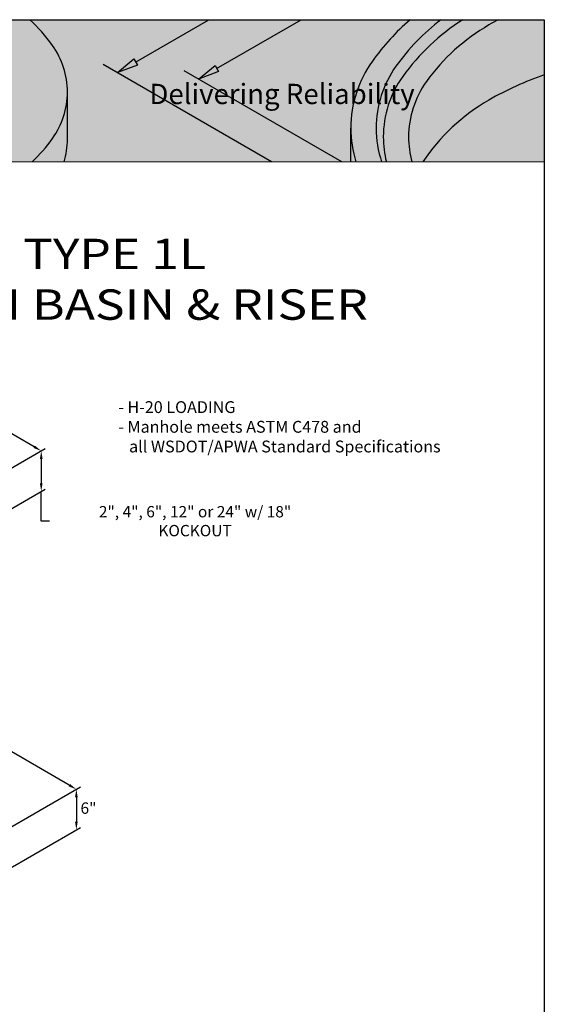
# Model space of a CAD drawing. Extents: x -12 to 420, y -706 to 421.
# Drawn here: x 265 to 420, y -425 to -133 of the extents above; entities that cross this region are included whole.
import ezdxf

# ---------------------------------------------------------------- set-up
doc = ezdxf.new("R2010")
doc.units = 0
doc.header["$MEASUREMENT"] = 0
doc.layers.get('0').update_dxf_attribs({"linetype": 'CONTINUOUS'})
doc.layers.get('Defpoints').update_dxf_attribs({"linetype": 'CONTINUOUS'})
for name, color, linetype, lineweight in [('Dimensions', 7, 'CONTINUOUS', 30), ('Dimensions-Text', 7, 'CONTINUOUS', 15), ('LAYER_1', 7, 'CONTINUOUS', 30), ('LOGOPRINT', 118, 'CONTINUOUS', 20), ('Text+Leaders', 7, 'CONTINUOUS', 30)]:
    doc.layers.add(name, color=color, linetype=linetype, lineweight=lineweight)
doc.layers.add('Viewport', color=8, linetype='CONTINUOUS', plot=False)
doc.styles.add('ARIAL', font='arial.ttf', dxfattribs={"width": 0.8})
doc.styles.add('BARIAL', font='arialbd.ttf', dxfattribs={"height": 0.09375})
doc.styles.get("Standard").update_dxf_attribs({"font": 'simplex.shx', "width": 0.8})
doc.dimstyles.new('UV-CONCRETE$1', dxfattribs={"dimscale": 24, "dimtxt": 0.14, "dimasz": 0.1, "dimexe": 0.05, "dimexo": 0.0625, "dimgap": 0.03, "dimtad": 1, "dimdec": 4, "dimlfac": -1, "dimzin": 3, "dimdsep": 46, "dimlunit": 4, "dimtxsty": 'Standard', "dimcen": 2.4, "dimclrt": 7, "dimadec": 0, "dimazin": 0, "dimtp": 0.1, "dimtm": 0.1, "dimtfac": 0.7, "dimtdec": 4, "dimtmove": 1, "dimatfit": 3, "dimfxl": 0, "dimfrac": 1, "dimtolj": 1, "dimtzin": 7, "dimarcsym": 1})
doc.dimstyles.new('UV-CONCRETE$1_2', dxfattribs={"dimscale": 24, "dimtxt": 0.14, "dimasz": 0.1, "dimexe": 0.05, "dimexo": 0.0625, "dimgap": 0.03, "dimtad": 1, "dimdec": 4, "dimlfac": 0.5, "dimzin": 3, "dimdsep": 46, "dimlunit": 4, "dimtxsty": 'Standard', "dimcen": 2.4, "dimclrt": 7, "dimadec": 0, "dimazin": 0, "dimtp": 0.1, "dimtm": 0.1, "dimtfac": 0.7, "dimtdec": 4, "dimtmove": 1, "dimatfit": 3, "dimfxl": 0, "dimfrac": 1, "dimtolj": 1, "dimtzin": 7, "dimarcsym": 1})

# ---------------------------------------------------------------- blocks, each defined once
blk = doc.blocks.new('*D4')
at = {"layer": 'Defpoints', "color": 0, "transparency": 16777216}
for p in [(194.99, -339.1), (281.58, -361.11), (257.34, -375.1)]:
    blk.add_point(p, dxfattribs=at)
at = {"layer": 'Dimensions', "color": 0, "lineweight": -2, "transparency": 16777216}
for p, q in [((196.49, -338.23), (220.42, -324.41)), ((221.3, -326.31), (245.69, -340.39)), ((279.5, -359.91), (255.11, -345.83)), ((258.84, -374.23), (282.78, -360.41))]:
    blk.add_line(p, q, dxfattribs=at)
at = {"layer": 'Dimensions', "color": 0, "transparency": 16777216}
for points in [[(221.5, -325.96), (221.1, -326.65), (219.22, -325.11)], [(279.7, -359.56), (279.3, -360.25), (281.58, -361.11)]]:
    blk.add_solid(points, dxfattribs=at)
at = {"layer": 'Dimensions', "color": 7, "transparency": 16777216, "insert": (250.4, -343.11), "char_height": 3.36, "attachment_point": 5, "rotation": 0.001}
blk.add_mtext('\\A1;3\'-0"', dxfattribs=at)
blk = doc.blocks.new('*D13')
at = {"layer": 'Defpoints', "color": 0, "transparency": 16777216}
for p in [(281.58, -373.11), (257.34, -375.1), (257.34, -387.1)]:
    blk.add_point(p, dxfattribs=at)
at = {"layer": 'Dimensions', "color": 0, "lineweight": -2, "transparency": 16777216}
for p, q in [((258.84, -374.23), (282.78, -360.41)), ((281.58, -363.51), (281.58, -370.71)), ((258.84, -386.23), (282.78, -372.41))]:
    blk.add_line(p, q, dxfattribs=at)
at = {"layer": 'Dimensions', "color": 0, "transparency": 16777216}
for points in [[(281.18, -363.51), (281.98, -363.51), (281.58, -361.11)], [(281.18, -370.71), (281.98, -370.71), (281.58, -373.11)]]:
    blk.add_solid(points, dxfattribs=at)
at = {"layer": 'Dimensions', "color": 7, "transparency": 16777216, "insert": (285.17, -366.7), "char_height": 3.36, "attachment_point": 5, "rotation": 0.001}
blk.add_mtext('\\A1;6"', dxfattribs=at)
blk = doc.blocks.new('*D16')
at = {"layer": 'Defpoints', "color": 0, "transparency": 16777216}
for p in [(194.99, -244.85), (271.18, -260.85), (246.95, -274.85)]:
    blk.add_point(p, dxfattribs=at)
at = {"layer": 'Dimensions', "color": 0, "lineweight": -2, "transparency": 16777216}
for p, q in [((196.49, -243.98), (220.42, -230.16)), ((221.3, -232.05), (240.49, -243.13)), ((269.1, -259.65), (249.91, -248.57)), ((248.45, -273.98), (272.38, -260.16))]:
    blk.add_line(p, q, dxfattribs=at)
at = {"layer": 'Dimensions', "color": 0, "transparency": 16777216}
for points in [[(221.5, -231.71), (221.1, -232.4), (219.22, -230.85)], [(269.3, -259.31), (268.9, -260), (271.18, -260.85)]]:
    blk.add_solid(points, dxfattribs=at)
at = {"layer": 'Dimensions', "color": 7, "transparency": 16777216, "insert": (245.2, -245.85), "char_height": 3.36, "attachment_point": 5, "rotation": 0.001}
blk.add_mtext('\\A1;2\'-6"', dxfattribs=at)
blk = doc.blocks.new('*D18')
at = {"layer": 'Defpoints', "color": 0, "transparency": 16777216}
for p in [(271.18, -272.85), (246.95, -274.85), (246.95, -286.85)]:
    blk.add_point(p, dxfattribs=at)
at = {"layer": 'Dimensions', "color": 0, "lineweight": -2, "transparency": 16777216}
for p, q in [((248.45, -273.98), (272.38, -260.16)), ((271.18, -263.25), (271.18, -270.45)), ((248.45, -285.98), (272.38, -272.16)), ((271.18, -281.68), (271.18, -272.85)), ((273.58, -281.68), (271.18, -281.68))]:
    blk.add_line(p, q, dxfattribs=at)
at = {"layer": 'Dimensions', "color": 0, "transparency": 16777216}
for points in [[(270.78, -263.25), (271.58, -263.25), (271.18, -260.85)], [(270.78, -270.45), (271.58, -270.45), (271.18, -272.85)]]:
    blk.add_solid(points, dxfattribs=at)
at = {"layer": 'Dimensions', "color": 7, "transparency": 16777216, "insert": (316.74, -281.68), "char_height": 3.36, "attachment_point": 5, "rotation": 0.001}
blk.add_mtext('\\A1;2", 4", 6", 12" or 24" w/ 18" KOCKOUT', dxfattribs=at)
blk = doc.blocks.new('FRTPG')
at = {"layer": 'LOGOPRINT'}
h = blk.add_hatch(color=256, dxfattribs=at)
h.dxf.hatch_style = 1
h.paths.add_polyline_path([(72.061, 190.928), (-72.061, 190.928), (-72.061, 176.879), (72.061, 176.879)])
at = {"layer": 'LAYER_1', "color": 95}
for p, q in [((31.705, 186.739), (38.954, 190.928)), ((39.71, 186.112), (48.046, 190.928)), ((29.908, 185.697), (31.547, 187.047)), ((31.547, 187.047), (31.896, 186.442)), ((45.137, 176.879), (28.494, 186.498)), ((31.896, 186.442), (29.908, 185.697)), ((52.059, 176.879), (36.499, 185.871)), ((37.913, 185.063), (39.552, 186.412)), ((39.902, 185.808), (37.913, 185.063)), ((39.552, 186.412), (39.902, 185.808)), ((24.982, 179.133), (24.982, 183.789)), ((52.958, 176.879), (52.958, 180.224))]:
    blk.add_line(p, q, dxfattribs=at)
for points in [[(23.502, 188.389), (22.839, 189.313), (22.086, 190.163), (21.255, 190.928)], [(58.808, 190.928), (57.417, 189.717), (56.167, 188.345), (55.085, 186.838)], [(61.85, 190.928), (60.163, 189.623), (58.669, 188.076), (57.419, 186.334)], [(64.01, 190.928), (61.699, 189.453), (59.688, 187.55), (58.086, 185.317)], [(67.534, 190.928), (67.219, 190.761), (66.907, 190.588), (66.598, 190.41)], [(66.598, 190.41), (64.164, 189.005), (62.058, 187.097), (60.42, 184.814)], [(24.982, 183.789), (24.982, 185.44), (24.464, 187.048), (23.502, 188.389)], [(55.085, 186.838), (53.702, 184.91), (52.958, 182.597), (52.958, 180.224)], [(57.419, 186.334), (56.141, 184.553), (55.453, 182.416), (55.453, 180.224)], [(58.086, 185.317), (56.838, 183.578), (56.166, 181.491), (56.166, 179.351)], [(60.42, 184.814), (59.277, 183.222), (58.662, 181.311), (58.662, 179.351)], [(72.061, 185.476), (70.166, 184.828), (68.337, 183.997), (66.598, 182.994)], [(23.502, 179.189), (24.464, 180.53), (24.982, 182.139), (24.982, 183.789)], [(66.598, 182.994), (63.975, 181.479), (61.74, 179.386), (60.06, 176.879)], [(52.958, 180.224), (52.958, 179.083), (53.129, 177.956), (53.462, 176.879)], [(55.453, 180.224), (55.453, 179.08), (55.64, 177.951), (56.001, 176.879)], [(21.499, 176.879), (22.234, 177.584), (22.905, 178.357), (23.502, 179.189)], [(24.653, 176.879), (24.87, 177.607), (24.982, 178.365), (24.982, 179.133)], [(56.166, 179.351), (56.166, 178.513), (56.269, 177.683), (56.469, 176.879)], [(58.662, 179.351), (58.662, 178.511), (58.775, 177.68), (58.994, 176.879)]]:
    blk.add_open_spline(points, degree=3, dxfattribs=at)
at = {"layer": 'LOGOPRINT'}
for p, q in [((72.061, 190.928), (-72.061, 190.928)), ((72.061, 176.879), (72.061, 190.928)), ((72.061, 190.928), (72.061, 190.928)), ((-72.061, 176.879), (72.061, 176.879))]:
    blk.add_line(p, q, dxfattribs=at)
at = {"layer": 'Viewport'}
for p, q in [((-72.061, 190.928), (72.061, 190.928)), ((72.061, 190.928), (72.061, 0))]:
    blk.add_line(p, q, dxfattribs=at)
at = {"layer": 'Dimensions-Text', "insert": (33.071, 184.595), "char_height": 2, "attachment_point": 1, "style": 'BARIAL'}
blk.add_mtext_dynamic_manual_height_columns('{\\fArial|b1|i1|c0|p34;Delivering Reliability}', width=30.90097, gutter_width=1, heights=[0], dxfattribs=at)

msp = doc.modelspace()

# ---------------------------------------------------------------- texts
at = {"layer": 'Text+Leaders', "insert": (292.90454, -210.00776), "char_height": 9, "width": 229.2311731, "attachment_point": 5, "style": 'ARIAL'}
msp.add_mtext('{\\W1.2;TYPE 1L\\PCATCH BASIN & RISER}', dxfattribs=at)
at = {"layer": 'Text+Leaders', "insert": (294.00442, -246.13836), "char_height": 3.5, "width": 188.4968109, "attachment_point": 1}
msp.add_mtext('\\pi-0.3,l0.3,t0.3;- H-20 LOADING\\P- Manhole meets ASTM C478 and \\P^I  all WSDOT/APWA Standard Specifications', dxfattribs=at)

# ---------------------------------------------------------------- dimensions: what is measured, and where the dimension line sits
at = {"layer": 'Dimensions'}
for p1, p2, picture, middle in [((194.98724, -244.84586), (246.94876, -274.84586), '*D16', (245.2024, -245.85412)), ((194.98724, -339.09761), (257.34106, -375.09761), '*D4', (250.39855, -343.10587))]:
    dim = msp.add_aligned_dim(p1=p1, p2=p2, distance=24.2344, dimstyle='UV-CONCRETE$1_2', override={"dimtol": 0, "dimlim": 0, "dimtp": 0.1, "dimtm": 0.1, "dimtfac": 0.7, "dimtdec": 4, "dimtolj": 1, "dimtzin": 7}, dxfattribs=at)
    dim.commit()
    dim.dimension.update_dxf_attribs({"geometry": picture, "text_midpoint": middle, "text_rotation": 0.001})
for base, p1, p2, text, picture, middle in [((271.18316, -272.85412), (246.94876, -274.84586), (246.94876, -286.84586), '2", 4", 6", 12" or 24" w/ 18" KOCKOUT', '*D18', (274.24361, -281.67912)), ((281.57547, -373.10587), (257.34106, -375.09761), (257.34106, -387.09761), '6"', '*D13', (285.17354, -366.69978))]:
    dim = msp.add_linear_dim(base=base, p1=p1, p2=p2, angle=90, text=text, dimstyle='UV-CONCRETE$1', override={"dimtol": 0, "dimlim": 0, "dimtp": 0.1, "dimtm": 0.1, "dimtfac": 0.7, "dimtdec": 4, "dimtolj": 1, "dimtzin": 7}, dxfattribs=at)
    dim.commit()
    dim.dimension.update_dxf_attribs({"geometry": picture, "text_midpoint": middle, "dimtype": 160, "text_rotation": 0.001})

# ---------------------------------------------------------------- next in the draw order: block references
at = {"xscale": 3, "yscale": 3, "zscale": 3}
msp.add_blockref('FRTPG', (204, -705.88627), dxfattribs=at)

doc.saveas('drawing.dxf')
